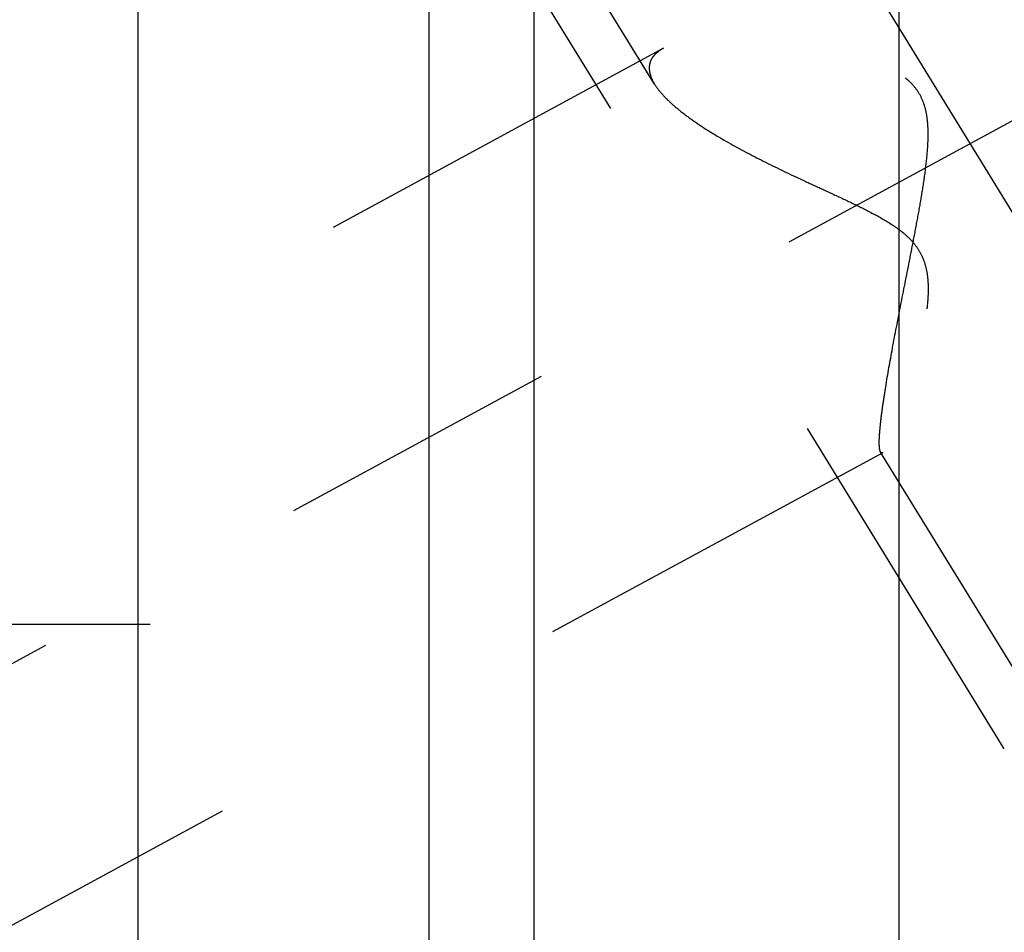
# Model space of a CAD drawing. Units: millimetres. Extents: x 0 to 594, y 0 to 420.
# Drawn here: x 333 to 341, y 191 to 199 of the extents above; entities that cross this region are included whole.
import ezdxf

# ---------------------------------------------------------------- set-up
doc = ezdxf.new("R2010")
doc.units = ezdxf.units.MM
doc.header["$LTSCALE"] = 32.67
doc.linetypes.add('CENTER', pattern=[0.6, 0.375, -0.075, 0.075, -0.075])
doc.linetypes.add('HIDDEN', pattern=[0.2, 0.1, -0.1])
doc.layers.get('0').update_dxf_attribs({"linetype": 'CONTINUOUS'})
for name, color, linetype in [('607663558-000_DIM', 7, 'CONTINUOUS'), ('607663745-000_AXIS', 7, 'CONTINUOUS'), ('607663745-000_CL', 7, 'CONTINUOUS'), ('607663745-000_HL', 7, 'CONTINUOUS')]:
    doc.layers.add(name, color=color, linetype=linetype)
doc.styles.get("Standard").update_dxf_attribs({"font": 'TXT.SHX', "width": 0.7})
doc.dimstyles.new('DIMSTYLE_1', dxfattribs={"dimtxt": 3.5, "dimasz": 3.5, "dimexe": 1.5, "dimexo": 0, "dimgap": 0.875, "dimtad": 1, "dimdec": 3, "dimdsep": 46, "dimtxsty": 'STANDARD', "dimblk": '_FILLED', "dimblk1": '_FILLED', "dimblk2": '_FILLED', "dimcen": 0.09, "dimclrt": 2, "dimadec": 3, "dimazin": 2, "dimtp": 0.1, "dimtm": 0.1, "dimtfac": 1, "dimtdec": 3, "dimtofl": 0, "dimtmove": 0, "dimatfit": 3, "dimldrblk": '_FILLED', "dimfxl": 1, "dimtolj": 1, "dimarcsym": 0})

# ---------------------------------------------------------------- blocks, each defined once
blk = doc.blocks.new('_FILLED')
at = {"color": 0, "linetype": 'BYBLOCK'}
blk.add_solid([(0, 0), (-1, 0.125), (-1, -0.125)], dxfattribs=at)
blk = doc.blocks.new('*D0')
at = {"layer": '607663558-000_DIM', "color": 3, "linetype": 'CONTINUOUS'}
for p, q in [((370.9964, 213.8187), (370.9964, 145.3187)), ((380.9964, 213.8187), (380.9964, 145.3187)), ((370.9964, 146.8187), (359.5724, 146.8187)), ((359.5724, 146.8187), (375.9964, 146.8187)), ((386.9964, 146.8187), (375.9964, 146.8187)), ((380.9964, 146.8187), (386.9964, 146.8187))]:
    blk.add_line(p, q, dxfattribs=at)
at = {"layer": '607663558-000_DIM', "color": 3, "linetype": 'CONTINUOUS', "xscale": 3.5, "yscale": 3.5, "zscale": 3.5}
blk.add_blockref('_FILLED', (370.9964, 146.8187), dxfattribs=at)
at = {"layer": '607663558-000_DIM', "color": 3, "linetype": 'CONTINUOUS', "xscale": 3.5, "yscale": 3.5, "zscale": 3.5, "rotation": 180}
blk.add_blockref('_FILLED', (380.9964, 146.8187), dxfattribs=at)
at = {"layer": '607663558-000_DIM', "color": 2, "linetype": 'CONTINUOUS', "insert": (364.3224, 151.1937), "char_height": 3.5, "width": 46.375, "attachment_point": 3, "line_spacing_factor": 0.9}
blk.add_mtext('10\\PVERSTELLWEG', dxfattribs=at)

msp = doc.modelspace()

# ---------------------------------------------------------------- linework, layer by layer
at = {"layer": '607663745-000_AXIS', "color": 1, "linetype": 'CENTER'}
for p, q in [((329.1823, 216.4678), (353.5428, 176.8187)), ((321.9964, 187.3619), (344.5613, 199.604)), ((333.6714, 193.3822), (321.9964, 193.3822))]:
    msp.add_line(p, q, dxfattribs=at)
at = {"layer": '607663745-000_CL', "color": 9, "linetype": 'CONTINUOUS'}
for p, q in [((340.1825, 187.3187), (340.1825, 206.4478)), ((337.0103, 187.3187), (337.0103, 205.7689))]:
    msp.add_line(p, q, dxfattribs=at)
at = {"layer": '607663745-000_CL', "color": 7, "linetype": 'CONTINUOUS'}
for p, q in [((333.5655, 182.3187), (333.5655, 205.7687)), ((336.0964, 186.7246), (336.0964, 205.7687))]:
    msp.add_line(p, q, dxfattribs=at)
at = {"layer": '607663745-000_HL', "color": 6, "linetype": 'HIDDEN'}
for p, q in [((338.056, 198.0803), (331.6323, 208.5354)), ((344.5164, 186.7345), (334.3664, 203.2546)), ((338.1336, 198.3922), (323.9963, 190.7223)), ((340.0411, 194.8763), (323.9966, 186.1716)), ((344.887, 186.9622), (340.0209, 194.8823))]:
    msp.add_line(p, q, dxfattribs=at)
for points, knots in [([(340.0095, 194.9644), (340.0095, 194.992), (340.0129, 195.0553), (340.0236, 195.1613), (340.0404, 195.2883), (340.0715, 195.491), (340.1215, 195.7736), (340.1913, 196.1367), (340.2547, 196.4549), (340.3061, 196.7171), (340.3439, 196.9166), (340.3794, 197.117), (340.4103, 197.3178), (340.4289, 197.4856), (340.4353, 197.6197), (340.4337, 197.7197), (340.423, 197.8184), (340.399, 197.9142), (340.3577, 198.0034), (340.2983, 198.0812), (340.2253, 198.1456), (340.1439, 198.1985), (340.0577, 198.2425), (339.9395, 198.2921), (339.7885, 198.3415), (339.6061, 198.3879), (339.4254, 198.4245), (339.1927, 198.4613), (338.9662, 198.4841), (338.7489, 198.4918), (338.5991, 198.4897), (338.4605, 198.4796), (338.3356, 198.4611), (338.2267, 198.4338), (338.1616, 198.4074), (338.1332, 198.392)], [0, 0, 0, 0, 0.015193, 0.034922, 0.058677, 0.085842, 0.147931, 0.216892, 0.289652, 0.326784, 0.364152, 0.401596, 0.438971, 0.476138, 0.4946, 0.512951, 0.531166, 0.549225, 0.567139, 0.584968, 0.602776, 0.620575, 0.638344, 0.656054, 0.691187, 0.725802, 0.759732, 0.79281, 0.855658, 0.885008, 0.912634, 0.938242, 0.96152, 0.982172, 1, 1, 1, 1]), ([(338.1332, 198.392), (338.1146, 198.3819), (338.0807, 198.3601), (338.0401, 198.319), (338.0148, 198.2714), (338.0095, 198.2367), (338.0095, 198.2196)], [0, 0, 0, 0, 0.285515, 0.537902, 0.769697, 1, 1, 1, 1]), ([(338.0095, 198.2196), (338.0095, 198.2087), (338.0142, 198.1595), (338.0357, 198.1134), (338.0556, 198.0809)], [0, 0, 0, 0, 0.222884, 1, 1, 1, 1]), ([(338.0556, 198.0809), (338.0726, 198.0533), (338.1152, 197.9975), (338.1941, 197.9178), (338.2907, 197.8364), (338.4455, 197.723), (338.6693, 197.5847), (338.9662, 197.4261), (339.2322, 197.2979), (339.4542, 197.1949), (339.625, 197.1164), (339.7971, 197.0357), (339.9682, 196.9502), (340.1069, 196.8703), (340.2103, 196.7955), (340.2809, 196.7322), (340.3407, 196.6603), (340.3855, 196.5804), (340.4143, 196.4958), (340.4297, 196.41), (340.4352, 196.3248), (340.4334, 196.2141), (340.4196, 196.0798), (340.3932, 195.9245), (340.3615, 195.7765), (340.3269, 195.6361), (340.2908, 195.5039), (340.2543, 195.3808), (340.2182, 195.2677), (340.183, 195.1658), (340.1496, 195.0766), (340.1185, 195.0017), (340.0936, 194.9493), (340.0749, 194.9162), (340.0629, 194.898), (340.0521, 194.8847), (340.0444, 194.8781), (340.0407, 194.8761)], [0, 0, 0, 0, 0.021166, 0.045697, 0.073344, 0.10374, 0.171206, 0.245319, 0.323935, 0.364426, 0.405494, 0.446998, 0.488794, 0.530678, 0.551545, 0.572231, 0.592582, 0.612462, 0.631842, 0.650782, 0.669356, 0.68761, 0.72321, 0.757599, 0.79067, 0.822274, 0.85223, 0.880328, 0.906322, 0.92993, 0.950826, 0.968647, 0.983001, 0.988758, 0.993514, 0.99725, 1, 1, 1, 1]), ([(340.0212, 194.8817), (340.0189, 194.8855), (340.0152, 194.8954), (340.0102, 194.9231), (340.0095, 194.9469), (340.0095, 194.9644)], [0, 0, 0, 0, 0.156609, 0.372993, 1, 1, 1, 1]), ([(340.0407, 194.8761), (340.039, 194.8752), (340.0354, 194.8737), (340.0276, 194.8738), (340.0232, 194.8785), (340.0212, 194.8817)], [0, 0, 0, 0, 0.267171, 0.495012, 1, 1, 1, 1])]:
    msp.add_open_spline(points, degree=3, knots=knots, dxfattribs=at)

# ---------------------------------------------------------------- dimensions: what is measured, and where the dimension line sits
at = {"layer": '607663558-000_DIM', "color": 3, "linetype": 'CONTINUOUS'}
dim = msp.add_linear_dim(base=(380.9964, 146.8187), p1=(370.9964, 213.8187), p2=(380.9964, 213.8187), text='<>\\PVERSTELLWEG', dimstyle='DIMSTYLE_1', dxfattribs=at)
dim.commit()
dim.dimension.update_dxf_attribs({"geometry": '*D0', "text_midpoint": (348.864, 146.8187), "dimtype": 160})

doc.saveas('drawing.dxf')
